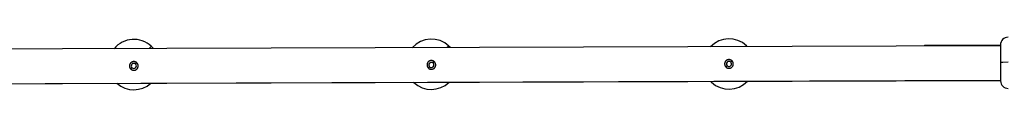
# Model space of a CAD drawing. Units: inches. Extents: x 95 to 201, y 43 to 166.
# Drawn here: x 119 to 128, y 76 to 77 of the extents above; entities that cross this region are included whole.
import ezdxf

# ---------------------------------------------------------------- set-up
doc = ezdxf.new("R2010")
doc.units = ezdxf.units.IN
doc.header["$MEASUREMENT"] = 0
doc.layers.add('Ebene 1', color=7, linetype='Continuous')

# ---------------------------------------------------------------- blocks, each defined once
blk = doc.blocks.new('block 2')
at = {"layer": 'Ebene 1', "color": 179, "lineweight": 25, "true_color": 0x1a171b}
for points in [[(128.3991, 76.4153), (117.2244, 76.3781)], [(120.1239, 76.4102), (120.1186, 76.4046), (120.1024, 76.3874)], [(123.024, 76.4129), (123.0202, 76.4091), (123.0089, 76.3971)], [(125.9239, 76.416), (125.9219, 76.4133), (125.9155, 76.4071)], [(127.6609, 76.4219), (127.6609, 76.4195), (127.6609, 76.4126)], [(127.6609, 76.4219), (128.3994, 76.4205)], [(128.3994, 76.4239), (128.3994, 76.374), (128.3997, 76.2524)], [(119.9536, 76.2613), (119.95, 76.2613), (119.9469, 76.261), (119.9432, 76.2603), (119.9398, 76.2593), (119.9365, 76.2579), (119.9334, 76.2565), (119.9307, 76.2544), (119.9277, 76.2524), (119.9264, 76.2513), (119.9248, 76.2503), (119.9239, 76.2489), (119.9226, 76.2479), (119.9203, 76.2451), (119.9183, 76.2424), (119.9179, 76.2417), (119.9176, 76.241), (119.9169, 76.2403), (119.9165, 76.2396), (119.9159, 76.2379), (119.9152, 76.2362), (119.9138, 76.2331), (119.9126, 76.23), (119.9126, 76.2289), (119.9122, 76.2282), (119.9122, 76.2272), (119.9119, 76.2262), (119.9115, 76.2248), (119.9115, 76.2227), (119.9112, 76.2193), (119.9115, 76.2158), (119.9115, 76.2141), (119.9119, 76.2127), (119.9122, 76.2107), (119.9126, 76.209), (119.9133, 76.2055), (119.9146, 76.2024), (119.9153, 76.201), (119.916, 76.1993), (119.9169, 76.1976), (119.9179, 76.1962), (119.9196, 76.1935), (119.9221, 76.1907), (119.9233, 76.1893), (119.9241, 76.1883), (119.9257, 76.1869), (119.927, 76.1859), (119.93, 76.1838), (119.9327, 76.1821)], [(119.9365, 76.201), (119.926, 76.19)], [(119.9327, 76.1821), (119.9365, 76.18), (119.9405, 76.1786), (119.9422, 76.178), (119.9443, 76.1773), (119.9455, 76.1773), (119.9465, 76.1769), (119.9475, 76.1769), (119.9486, 76.1766), (119.9525, 76.1762), (119.9567, 76.1766), (119.9579, 76.1766), (119.9587, 76.1766), (119.9599, 76.1769), (119.961, 76.1769), (119.963, 76.1773), (119.9651, 76.178), (119.9691, 76.179), (119.9729, 76.1807), (119.9748, 76.1821), (119.9765, 76.1828), (119.9782, 76.1842), (119.9799, 76.1855), (119.9815, 76.1866), (119.9832, 76.1879), (119.9846, 76.1897), (119.986, 76.191), (119.9884, 76.1941), (119.9906, 76.1976), (119.9913, 76.199), (119.9916, 76.1997), (119.992, 76.2007), (119.9927, 76.2017), (119.9934, 76.2034), (119.9941, 76.2055), (119.9951, 76.2093), (119.9958, 76.2138), (119.9961, 76.2148), (119.9961, 76.2158), (119.9961, 76.2169), (119.9961, 76.2176), (119.9961, 76.2196), (119.9961, 76.2217), (119.9958, 76.2241), (119.9958, 76.2262), (119.9954, 76.2272), (119.9951, 76.2282), (119.9951, 76.2293), (119.9947, 76.2303), (119.9934, 76.2341), (119.9916, 76.2379), (119.991, 76.2396), (119.9899, 76.2417), (119.9884, 76.2434), (119.9873, 76.2451), (119.9846, 76.2482), (119.9817, 76.251), (119.9799, 76.2524), (119.9782, 76.2534), (119.9765, 76.2544), (119.9748, 76.2558)], [(119.9748, 76.2558), (119.9725, 76.2572), (119.9698, 76.2582), (119.9674, 76.2593), (119.9648, 76.2599), (119.9634, 76.2603), (119.962, 76.2606), (119.9606, 76.261), (119.9593, 76.261), (119.9563, 76.2613), (119.9536, 76.2613)], [(119.9711, 76.2369), (119.9815, 76.2479)], [(122.8537, 76.271), (122.8502, 76.271), (122.8466, 76.2706), (122.8431, 76.2696), (122.8399, 76.2689), (122.8368, 76.2672), (122.8337, 76.2658), (122.8304, 76.2641), (122.8276, 76.262), (122.8264, 76.261), (122.8251, 76.2599), (122.8237, 76.2589), (122.8226, 76.2575), (122.8204, 76.2548), (122.8183, 76.252), (122.8177, 76.2513), (122.8173, 76.2503), (122.817, 76.2496), (122.8166, 76.2489), (122.8156, 76.2475), (122.8149, 76.2458), (122.8139, 76.2427), (122.8128, 76.2396), (122.8125, 76.2382), (122.8125, 76.2376), (122.8121, 76.2369), (122.8121, 76.2358), (122.8116, 76.2341), (122.8115, 76.2324), (122.8115, 76.2293), (122.8115, 76.2255), (122.8115, 76.2241), (122.8116, 76.222), (122.8121, 76.2203), (122.8125, 76.2186), (122.8135, 76.2155), (122.8146, 76.2121), (122.8152, 76.2103), (122.8159, 76.2086), (122.817, 76.2072), (122.8177, 76.2059), (122.8197, 76.2031), (122.822, 76.2003), (122.823, 76.199), (122.8244, 76.1976), (122.8256, 76.1969), (122.827, 76.1952), (122.8297, 76.1935), (122.8325, 76.1914)], [(122.8364, 76.2103), (122.8263, 76.1997)], [(122.8325, 76.1914), (122.8364, 76.1897), (122.8402, 76.1883), (122.8425, 76.1876), (122.8442, 76.1873), (122.8452, 76.1869), (122.8462, 76.1866), (122.8475, 76.1866), (122.8483, 76.1862), (122.8526, 76.1862), (122.8569, 76.1862), (122.858, 76.1862), (122.859, 76.1862), (122.86, 76.1866), (122.8611, 76.1866), (122.863, 76.1869), (122.865, 76.1876), (122.869, 76.189), (122.8728, 76.1904), (122.8745, 76.1914), (122.8762, 76.1924), (122.8779, 76.1935), (122.8798, 76.1948), (122.8816, 76.1962), (122.8829, 76.1976), (122.8845, 76.1993), (122.8859, 76.2007), (122.8883, 76.2038), (122.8907, 76.2072), (122.891, 76.2083), (122.8917, 76.209), (122.8922, 76.21), (122.8924, 76.2114), (122.8933, 76.2131), (122.894, 76.2152), (122.8953, 76.2189), (122.896, 76.2231), (122.896, 76.2241), (122.896, 76.2255), (122.896, 76.2262), (122.8964, 76.2276), (122.8964, 76.2296), (122.896, 76.2314), (122.896, 76.2334), (122.8957, 76.2355), (122.8953, 76.2365), (122.8953, 76.2376), (122.895, 76.2386), (122.8947, 76.2396), (122.8936, 76.2438), (122.8917, 76.2475), (122.8907, 76.2493), (122.8897, 76.251), (122.8886, 76.2527), (122.8872, 76.2544), (122.8847, 76.2579), (122.8816, 76.2606), (122.8802, 76.262), (122.8785, 76.263), (122.8766, 76.2644), (122.8748, 76.2655)], [(122.8748, 76.2655), (122.8724, 76.2665), (122.8698, 76.2675), (122.8674, 76.2689), (122.8647, 76.2696), (122.8631, 76.2696), (122.8618, 76.2703), (122.8604, 76.2706), (122.8593, 76.2706), (122.8566, 76.271), (122.8537, 76.271)], [(122.8711, 76.2465), (122.8816, 76.2575)], [(125.7536, 76.2806), (125.7499, 76.2803), (125.7468, 76.2799), (125.7432, 76.2792), (125.7398, 76.2782), (125.7367, 76.2768), (125.7334, 76.2754), (125.7307, 76.2737), (125.7277, 76.2717), (125.7263, 76.2706), (125.725, 76.2696), (125.7239, 76.2682), (125.7226, 76.2668), (125.7203, 76.2644), (125.7183, 76.2617), (125.7179, 76.261), (125.7176, 76.2603), (125.7169, 76.2593), (125.7165, 76.2586), (125.7158, 76.2572), (125.7152, 76.2558), (125.7138, 76.252), (125.7126, 76.2489), (125.7126, 76.2482), (125.7122, 76.2472), (125.7119, 76.2465), (125.7119, 76.2455), (125.7115, 76.2438), (125.7115, 76.2417), (125.7112, 76.2386), (125.7112, 76.2351), (125.7115, 76.2334), (125.7119, 76.2317), (125.7119, 76.23), (125.7122, 76.2282), (125.7133, 76.2248), (125.7146, 76.2214), (125.7153, 76.22), (125.716, 76.2183), (125.7169, 76.2169), (125.7179, 76.2155), (125.7196, 76.2127), (125.7219, 76.2096), (125.7232, 76.2086), (125.7243, 76.2072), (125.7257, 76.2062), (125.727, 76.2052), (125.7294, 76.2031), (125.7327, 76.2014)], [(125.7367, 76.22), (125.726, 76.209)], [(125.7327, 76.2014), (125.7363, 76.1993), (125.7401, 76.1976), (125.7422, 76.1969), (125.7444, 76.1969), (125.7455, 76.1962), (125.7465, 76.1962), (125.7475, 76.1962), (125.7486, 76.1962), (125.7525, 76.1955), (125.7567, 76.1955), (125.7579, 76.1955), (125.7587, 76.1962), (125.7599, 76.1962), (125.761, 76.1962), (125.763, 76.1969), (125.7653, 76.1969), (125.7691, 76.1986), (125.7729, 76.2), (125.7748, 76.201), (125.7765, 76.2021), (125.7782, 76.2034), (125.7801, 76.2045), (125.7815, 76.2059), (125.7828, 76.2072), (125.7846, 76.2086), (125.7859, 76.21), (125.7885, 76.2134), (125.7906, 76.2169), (125.7913, 76.2179), (125.7916, 76.2189), (125.792, 76.2196), (125.7927, 76.2207), (125.7934, 76.2224), (125.794, 76.2248), (125.7953, 76.2286), (125.7959, 76.2327), (125.7959, 76.2338), (125.7963, 76.2348), (125.7963, 76.2358), (125.7963, 76.2369), (125.7963, 76.2389), (125.7963, 76.241), (125.7959, 76.2434), (125.7954, 76.2451), (125.7954, 76.2462), (125.7953, 76.2472), (125.7953, 76.2482), (125.7947, 76.2493), (125.7934, 76.2531), (125.7916, 76.2572), (125.7909, 76.2589), (125.7899, 76.2606), (125.7885, 76.2624), (125.7873, 76.2641), (125.7846, 76.2672), (125.7818, 76.2703), (125.7801, 76.2717), (125.7782, 76.2727), (125.7765, 76.2741), (125.7748, 76.2751)], [(125.7748, 76.2751), (125.7722, 76.2761), (125.7698, 76.2775), (125.7673, 76.2782), (125.7646, 76.2792), (125.7634, 76.2796), (125.762, 76.2796), (125.7606, 76.2799), (125.7592, 76.2803), (125.7563, 76.2803), (125.7536, 76.2806)], [(125.7711, 76.2562), (125.7815, 76.2668)], [(128.4748, 76.2541), (128.4216, 76.2534), (128.3997, 76.2524)], [(128.3997, 76.2524), (128.4001, 76.1263), (128.4004, 76.0739)], [(117.2256, 76.0419), (128.4001, 76.0791)], [(117.2256, 76.0412), (128.4004, 76.0784)], [(122.6847, 76.0591), (122.6836, 76.0581), (122.6833, 76.0577)], [(125.5916, 76.0687), (125.5856, 76.0625), (125.5835, 76.0605)]]:
    blk.add_lwpolyline(points, dxfattribs=at)
for points in [[(120.1239, 76.4102), (120.0206, 76.5094), (119.8516, 76.4983), (119.762, 76.3864)], [(123.024, 76.4129), (122.9232, 76.5097), (122.7587, 76.5018), (122.6674, 76.396)], [(125.9239, 76.416), (125.8256, 76.5101), (125.6664, 76.5056), (125.5736, 76.4057)], [(128.4738, 76.499), (128.4328, 76.499), (128.3991, 76.4649), (128.3994, 76.4239)], [(120.1448, 76.3881), (120.1384, 76.3957), (120.1313, 76.4033), (120.1239, 76.4102)], [(123.0388, 76.3974), (123.0344, 76.4029), (123.0294, 76.4081), (123.024, 76.4129)], [(125.9327, 76.4071), (125.93, 76.4098), (125.927, 76.4129), (125.9239, 76.416)], [(119.9711, 76.2369), (119.9634, 76.2444), (119.9519, 76.2462), (119.9425, 76.241)], [(122.8711, 76.2465), (122.8636, 76.2537), (122.8519, 76.2558), (122.8425, 76.2506)], [(125.7367, 76.22), (125.7439, 76.2127), (125.7556, 76.2107), (125.7653, 76.2158)], [(119.7891, 76.0498), (119.8826, 75.9654), (120.0264, 75.9661), (120.1196, 76.0505)], [(122.6833, 76.0577), (122.7789, 75.9661), (122.9324, 75.9671), (123.0269, 76.0601)], [(125.5749, 76.0687), (125.5779, 76.066), (125.5806, 76.0629), (125.5835, 76.0605)], [(125.5835, 76.0605), (125.6816, 75.9664), (125.8404, 75.9706), (125.9336, 76.0701)], [(128.4004, 76.0739), (128.4004, 76.0326), (128.4345, 75.9988), (128.4755, 75.9992)]]:
    blk.add_open_spline(points, degree=3, dxfattribs=at)
for points in [[(119.9425, 76.241), (119.9301, 76.2348), (119.9253, 76.22), (119.9315, 76.2076), (119.9327, 76.2052), (119.9345, 76.2028), (119.9365, 76.201)], [(119.9365, 76.201), (119.9465, 76.1914), (119.9624, 76.1917), (119.9718, 76.2017), (119.9815, 76.2117), (119.981, 76.2276), (119.9711, 76.2369)], [(122.8425, 76.2506), (122.8301, 76.2448), (122.8251, 76.2296), (122.8314, 76.2172), (122.8328, 76.2148), (122.8344, 76.2124), (122.8364, 76.2103)], [(122.8364, 76.2103), (122.8462, 76.201), (122.8623, 76.2014), (122.8717, 76.2114), (122.8812, 76.221), (122.8809, 76.2369), (122.8711, 76.2465)], [(125.7711, 76.2562), (125.761, 76.2655), (125.7451, 76.2651), (125.7355, 76.2555), (125.7263, 76.2455), (125.7263, 76.2296), (125.7367, 76.22)], [(125.7653, 76.2158), (125.7772, 76.222), (125.7822, 76.2369), (125.7761, 76.2493), (125.7748, 76.2517), (125.7729, 76.2541), (125.7711, 76.2562)]]:
    blk.add_open_spline(points, degree=3, knots=[0, 0, 0, 0, 1, 1, 1, 2, 2, 2, 2], dxfattribs=at)

msp = doc.modelspace()

# ---------------------------------------------------------------- block references
at = {"layer": 'Ebene 1'}
msp.add_blockref('block 2', (0, 0), dxfattribs=at)

doc.saveas('drawing.dxf')
